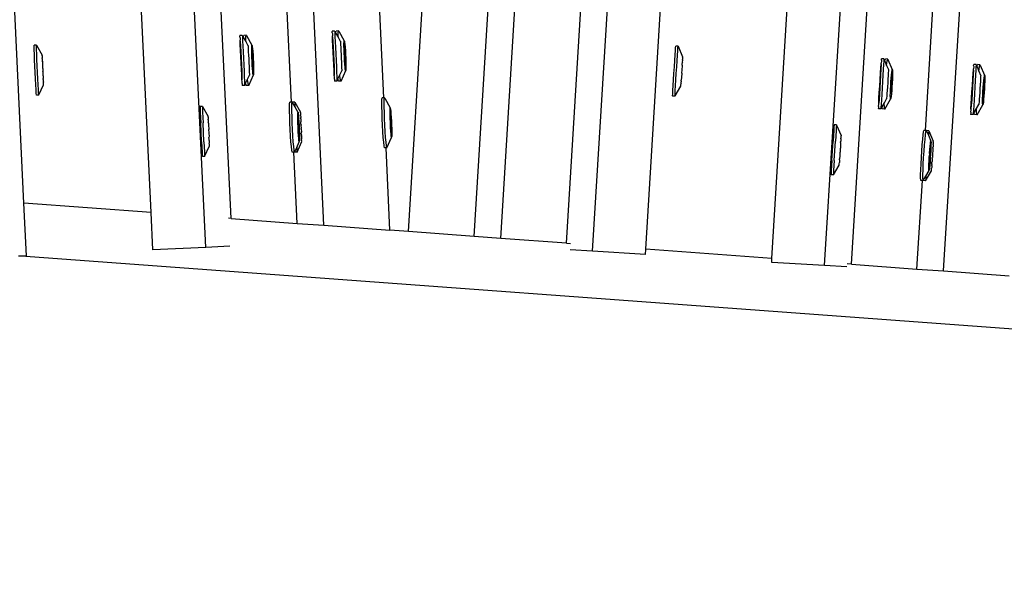
# Model space of a CAD drawing. Units: millimetres. Extents: x -67 to 2483, y -60 to 1568.
# Drawn here: x 1605 to 1628, y 951 to 964 of the extents above; entities that cross this region are included whole.
import ezdxf

# ---------------------------------------------------------------- set-up
doc = ezdxf.new("R2010")
doc.units = ezdxf.units.MM
doc.header["$LTSCALE"] = 45
doc.header["$PDSIZE"] = -1
doc.layers.add('VP-DIM', color=7, linetype='Continuous')
doc.layers.add('VP-HIC', color=6, linetype='Continuous')
doc.layers.add('VP-EQ', color=7, linetype='Continuous', true_color=0x8a3492)
doc.dimstyles.get("Standard").update_dxf_attribs({"dimtxt": 14, "dimasz": 15, "dimexe": 20, "dimexo": 50, "dimgap": 20, "dimtad": 0, "dimdec": 0, "dimzin": 0, "dimdsep": 46, "dimtxsty": 'Standard', "dimcen": -0.001, "dimadec": 0, "dimazin": 0, "dimtfac": 1, "dimtdec": 4, "dimtofl": 0, "dimtmove": 0, "dimatfit": 3, "dimfxl": 70, "dimfxlon": 1, "dimtolj": 1, "dimtzin": 0, "dimarcsym": 0})

# ---------------------------------------------------------------- blocks, each defined once
blk = doc.blocks.new('*D1348')
at = {"layer": 'Defpoints', "color": 0}
for p in [(1996.073, 1441.432), (1996.073, 1079.874), (653.802, 609.19)]:
    blk.add_point(p, dxfattribs=at)
at = {"layer": 'VP-DIM', "color": 0, "lineweight": -2}
for p, q in [((653.802, 1371.432), (653.802, 1461.432)), ((1996.073, 1371.432), (1996.073, 1461.432)), ((668.802, 1441.432), (1255.693, 1441.432)), ((1981.073, 1441.432), (1342.36, 1441.432))]:
    blk.add_line(p, q, dxfattribs=at)
at = {"layer": 'VP-DIM', "color": 0}
for points in [[(668.802, 1443.932), (668.802, 1438.932), (653.802, 1441.432)], [(1981.073, 1438.932), (1981.073, 1443.932), (1996.073, 1441.432)]]:
    blk.add_solid(points, dxfattribs=at)
at = {"layer": 'VP-DIM', "color": 0, "insert": (1299.026, 1441.432), "char_height": 14, "attachment_point": 5}
blk.add_mtext('\\A1;1345', dxfattribs=at)
blk = doc.blocks.new('*D1349')
at = {"layer": 'Defpoints', "color": 0}
for p in [(1360.722, 1213.78), (1862.166, 444.524), (2335.22, 444.524)]:
    blk.add_point(p, dxfattribs=at)
at = {"layer": 'VP-DIM', "color": 0, "lineweight": -2}
for p, q in [((2265.22, 1213.78), (2355.22, 1213.78)), ((2335.22, 1198.78), (2335.22, 889.302)), ((2335.22, 459.524), (2335.22, 814.302)), ((2265.22, 444.524), (2355.22, 444.524))]:
    blk.add_line(p, q, dxfattribs=at)
at = {"layer": 'VP-DIM', "color": 0}
for points in [[(2337.72, 1198.78), (2332.72, 1198.78), (2335.22, 1213.78)], [(2332.72, 459.524), (2337.72, 459.524), (2335.22, 444.524)]]:
    blk.add_solid(points, dxfattribs=at)
at = {"layer": 'VP-DIM', "color": 0, "insert": (2335.22, 851.802), "char_height": 14, "attachment_point": 5, "rotation": 90}
blk.add_mtext('\\A1;770', dxfattribs=at)
blk = doc.blocks.new('*D1351')
at = {"layer": 'Defpoints', "color": 0}
for p in [(2147.2, 1548.265), (2147.2, 1080.422), (452.116, 651.376)]:
    blk.add_point(p, dxfattribs=at)
at = {"layer": 'VP-DIM', "color": 0, "lineweight": -2}
for p, q in [((452.116, 1478.265), (452.116, 1568.265)), ((2147.2, 1478.265), (2147.2, 1568.265)), ((467.116, 1548.265), (1250.258, 1548.265)), ((2132.2, 1548.265), (1336.925, 1548.265))]:
    blk.add_line(p, q, dxfattribs=at)
at = {"layer": 'VP-DIM', "color": 0}
for points in [[(467.116, 1550.765), (467.116, 1545.765), (452.116, 1548.265)], [(2132.2, 1545.765), (2132.2, 1550.765), (2147.2, 1548.265)]]:
    blk.add_solid(points, dxfattribs=at)
at = {"layer": 'VP-DIM', "color": 0, "insert": (1293.591, 1548.265), "char_height": 14, "attachment_point": 5}
blk.add_mtext('\\A1;1695', dxfattribs=at)
blk = doc.blocks.new('*D1353')
at = {"layer": 'Defpoints', "color": 0}
for p in [(1359.467, 1364.91), (1862.372, 294.47), (2463.202, 294.47)]:
    blk.add_point(p, dxfattribs=at)
at = {"layer": 'VP-DIM', "color": 0, "lineweight": -2}
for p, q in [((2393.202, 1364.91), (2483.202, 1364.91)), ((2463.202, 1349.91), (2463.202, 870.69)), ((2463.202, 309.47), (2463.202, 788.69)), ((2393.202, 294.47), (2483.202, 294.47))]:
    blk.add_line(p, q, dxfattribs=at)
at = {"layer": 'VP-DIM', "color": 0}
for points in [[(2465.702, 1349.91), (2460.702, 1349.91), (2463.202, 1364.91)], [(2460.702, 309.47), (2465.702, 309.47), (2463.202, 294.47)]]:
    blk.add_solid(points, dxfattribs=at)
at = {"layer": 'VP-DIM', "color": 0, "insert": (2463.202, 829.69), "char_height": 14, "attachment_point": 5, "rotation": 90}
blk.add_mtext('\\A1;1070', dxfattribs=at)
blk = doc.blocks.new('2901_')
at = {"color": 0}
for p, q in [((300.025, 110.637), (307.097, 122.594)), ((300.642, 109.264), (308.155, 121.968)), ((305.995, 106.056), (314.73, 117.732)), ((304.157, 110.99), (307.942, 117.391)), ((297.677, 112.438), (300.185, 116.679)), ((307.698, 104.749), (316.449, 116.446)), ((306.004, 109.897), (309.79, 116.298)), ((299.777, 115.197), (299.831, 115.286)), ((299.824, 115.169), (299.877, 115.258)), ((299.831, 115.286), (299.867, 115.346)), ((299.867, 115.346), (299.885, 115.375)), ((299.877, 115.258), (299.914, 115.319)), ((299.932, 115.347), (299.885, 115.375)), ((299.914, 115.319), (299.932, 115.347)), ((299.932, 115.347), (299.915, 115.081)), ((299.637, 114.961), (299.711, 115.086)), ((299.684, 114.933), (299.758, 115.058)), ((299.711, 115.086), (299.777, 115.197)), ((299.758, 115.058), (299.824, 115.169)), ((299.876, 115.012), (299.883, 115.028)), ((299.901, 115.054), (299.883, 115.028)), ((299.905, 115.064), (299.901, 115.054)), ((299.905, 115.064), (299.914, 115.077)), ((299.915, 115.081), (299.914, 115.077)), ((299.484, 114.701), (299.559, 114.83)), ((299.53, 114.674), (299.606, 114.802)), ((299.559, 114.83), (299.637, 114.961)), ((299.606, 114.802), (299.684, 114.933)), ((299.758, 114.811), (299.722, 114.758)), ((299.768, 114.836), (299.758, 114.817)), ((299.758, 114.817), (299.758, 114.811)), ((299.803, 114.887), (299.768, 114.836)), ((299.812, 114.91), (299.803, 114.887)), ((299.835, 114.944), (299.812, 114.91)), ((299.835, 114.944), (299.843, 114.955)), ((299.851, 114.975), (299.843, 114.955)), ((299.876, 115.012), (299.851, 114.975)), ((299.359, 114.488), (299.415, 114.585)), ((299.415, 114.585), (299.484, 114.701)), ((299.462, 114.557), (299.53, 114.674)), ((299.629, 114.594), (299.604, 114.557)), ((299.629, 114.594), (299.637, 114.614)), ((299.645, 114.626), (299.637, 114.614)), ((299.668, 114.66), (299.645, 114.626)), ((299.678, 114.683), (299.668, 114.66)), ((299.712, 114.734), (299.678, 114.683)), ((299.722, 114.752), (299.712, 114.734)), ((299.722, 114.752), (299.722, 114.758)), ((299.293, 114.373), (299.295, 114.379)), ((299.34, 114.346), (299.293, 114.373)), ((299.295, 114.379), (299.318, 114.418)), ((299.318, 114.418), (299.359, 114.488)), ((299.34, 114.346), (299.342, 114.351)), ((299.342, 114.351), (299.565, 114.489)), ((299.342, 114.351), (299.365, 114.39)), ((299.365, 114.39), (299.405, 114.461)), ((299.405, 114.461), (299.462, 114.557)), ((299.565, 114.489), (299.567, 114.492)), ((299.567, 114.492), (299.576, 114.506)), ((299.576, 114.506), (299.58, 114.515)), ((299.58, 114.515), (299.597, 114.542)), ((299.604, 114.557), (299.597, 114.542)), ((301.503, 109.503), (304.305, 114.242)), ((311.496, 101.835), (320.282, 113.579)), ((303.218, 108.187), (306.153, 113.15)), ((303.831, 112.649), (303.898, 112.76)), ((303.94, 112.823), (303.883, 112.726)), ((303.898, 112.76), (303.94, 112.823)), ((303.987, 112.795), (303.93, 112.699)), ((303.94, 112.823), (303.951, 112.849)), ((303.981, 112.893), (303.951, 112.849)), ((303.988, 112.91), (303.981, 112.893)), ((304.028, 112.866), (303.987, 112.795)), ((303.988, 112.91), (304.003, 112.933)), ((304.005, 112.938), (304.003, 112.933)), ((304.052, 112.911), (304.005, 112.938)), ((304.05, 112.905), (304.028, 112.866)), ((304.042, 112.746), (304.035, 112.644)), ((304.049, 112.851), (304.042, 112.746)), ((304.042, 112.746), (304.065, 112.781)), ((304.05, 112.905), (304.049, 112.851)), ((304.049, 112.851), (304.06, 112.867)), ((304.052, 112.911), (304.05, 112.905)), ((304.06, 112.867), (304.083, 112.893)), ((304.065, 112.781), (304.107, 112.839)), ((304.129, 112.865), (304.083, 112.893)), ((304.107, 112.839), (304.129, 112.865)), ((304.132, 112.856), (304.113, 112.598)), ((304.129, 112.865), (304.132, 112.856)), ((312.425, 101.024), (321.267, 112.842)), ((303.679, 112.393), (303.757, 112.524)), ((303.815, 112.61), (303.739, 112.482)), ((303.757, 112.524), (303.831, 112.649)), ((303.862, 112.582), (303.786, 112.454)), ((303.883, 112.726), (303.815, 112.61)), ((303.93, 112.699), (303.862, 112.582)), ((303.963, 112.519), (303.923, 112.45)), ((303.997, 112.576), (303.963, 112.519)), ((304.021, 112.617), (303.997, 112.576)), ((304.034, 112.64), (304.021, 112.617)), ((304.035, 112.644), (304.034, 112.64)), ((304.042, 112.497), (304.075, 112.548)), ((304.083, 112.525), (304.052, 112.466)), ((304.075, 112.548), (304.1, 112.583)), ((304.105, 112.568), (304.083, 112.525)), ((304.1, 112.583), (304.113, 112.598)), ((304.115, 112.593), (304.105, 112.568)), ((304.113, 112.598), (304.115, 112.593)), ((297.054, 111.385), (297.677, 112.438)), ((300.025, 110.637), (297.677, 112.438)), ((303.662, 112.351), (303.587, 112.226)), ((303.604, 112.265), (303.679, 112.393)), ((303.709, 112.323), (303.634, 112.198)), ((303.739, 112.482), (303.662, 112.351)), ((303.786, 112.454), (303.709, 112.323)), ((303.832, 112.297), (303.788, 112.223)), ((303.878, 112.374), (303.832, 112.297)), ((303.866, 112.206), (303.91, 112.282)), ((303.923, 112.45), (303.878, 112.374)), ((303.91, 112.282), (303.956, 112.359)), ((303.949, 112.338), (303.913, 112.274)), ((303.969, 112.321), (303.923, 112.243)), ((303.93, 112.264), (304.04, 112.457)), ((304.029, 112.463), (303.949, 112.338)), ((303.956, 112.359), (304.001, 112.433)), ((304.013, 112.397), (303.969, 112.321)), ((304.001, 112.433), (304.042, 112.497)), ((304.052, 112.466), (304.013, 112.397)), ((304.049, 112.494), (304.029, 112.463)), ((304.04, 112.457), (304.029, 112.463)), ((304.04, 112.457), (304.049, 112.494)), ((302.324, 112.067), (302.301, 112.028)), ((302.327, 112.072), (302.324, 112.067)), ((302.374, 112.044), (302.327, 112.072)), ((303.468, 112.026), (303.479, 112.052)), ((303.479, 112.052), (303.535, 112.148)), ((303.521, 112.115), (303.479, 112.052)), ((303.568, 112.087), (303.515, 111.998)), ((303.587, 112.226), (303.521, 112.115)), ((303.535, 112.148), (303.604, 112.265)), ((303.634, 112.198), (303.568, 112.087)), ((303.598, 111.997), (303.685, 112.052)), ((303.696, 112.069), (303.685, 112.052)), ((303.718, 112.105), (303.696, 112.069)), ((303.749, 112.158), (303.718, 112.105)), ((303.788, 112.223), (303.749, 112.158)), ((303.774, 112.035), (303.796, 112.078)), ((303.804, 112.054), (303.779, 112.02)), ((303.796, 112.078), (303.827, 112.136)), ((303.837, 112.105), (303.804, 112.054)), ((303.827, 112.136), (303.866, 112.206)), ((303.83, 112.108), (303.93, 112.264)), ((303.839, 112.145), (303.83, 112.108)), ((303.878, 112.17), (303.837, 112.105)), ((303.913, 112.274), (303.839, 112.145)), ((303.923, 112.243), (303.878, 112.17)), ((303.93, 112.264), (303.913, 112.274)), ((302.259, 111.958), (302.133, 111.746)), ((302.306, 111.931), (302.179, 111.718)), ((302.301, 112.028), (302.259, 111.958)), ((302.347, 112), (302.306, 111.931)), ((302.371, 112.039), (302.347, 112)), ((302.371, 112.039), (302.357, 111.777)), ((302.374, 112.044), (302.371, 112.039)), ((303.413, 111.937), (303.416, 111.942)), ((303.46, 111.909), (303.413, 111.937)), ((303.431, 111.965), (303.416, 111.942)), ((303.438, 111.981), (303.431, 111.965)), ((303.438, 111.981), (303.468, 112.026)), ((303.46, 111.909), (303.509, 111.94)), ((303.478, 111.937), (303.46, 111.909)), ((303.515, 111.998), (303.478, 111.937)), ((303.491, 111.897), (303.509, 111.94)), ((303.494, 111.889), (303.491, 111.897)), ((303.541, 111.861), (303.494, 111.889)), ((303.509, 111.94), (303.598, 111.997)), ((303.538, 111.87), (303.556, 111.912)), ((303.541, 111.861), (303.538, 111.87)), ((303.541, 111.861), (303.766, 112.005)), ((303.556, 111.912), (303.592, 111.985)), ((303.592, 111.985), (303.598, 111.997)), ((303.764, 112.01), (303.774, 112.035)), ((303.766, 112.005), (303.764, 112.01)), ((303.779, 112.02), (303.766, 112.005)), ((305.835, 111.817), (305.851, 111.84)), ((305.853, 111.845), (305.851, 111.84)), ((305.9, 111.818), (305.853, 111.845)), ((301.905, 111.362), (302.133, 111.746)), ((301.952, 111.334), (302.179, 111.718)), ((302.256, 111.606), (302.242, 111.585)), ((302.276, 111.641), (302.256, 111.606)), ((302.276, 111.641), (302.283, 111.654)), ((302.295, 111.671), (302.283, 111.654)), ((302.317, 111.71), (302.295, 111.671)), ((302.317, 111.71), (302.326, 111.724)), ((302.341, 111.752), (302.326, 111.724)), ((302.347, 111.76), (302.341, 111.752)), ((302.347, 111.76), (302.355, 111.774)), ((302.357, 111.777), (302.355, 111.774)), ((304.783, 106.986), (308.35, 111.753)), ((305.731, 111.634), (305.663, 111.517)), ((305.679, 111.556), (305.745, 111.667)), ((305.778, 111.606), (305.71, 111.49)), ((305.788, 111.73), (305.731, 111.634)), ((305.745, 111.667), (305.788, 111.73)), ((305.834, 111.703), (305.778, 111.606)), ((305.788, 111.73), (305.799, 111.756)), ((305.829, 111.801), (305.799, 111.756)), ((305.835, 111.817), (305.829, 111.801)), ((305.875, 111.773), (305.834, 111.703)), ((305.898, 111.812), (305.875, 111.773)), ((305.89, 111.653), (305.883, 111.551)), ((305.896, 111.759), (305.89, 111.653)), ((305.89, 111.653), (305.913, 111.689)), ((305.898, 111.812), (305.896, 111.759)), ((305.896, 111.759), (305.907, 111.774)), ((305.9, 111.818), (305.898, 111.812)), ((305.907, 111.774), (305.93, 111.8)), ((305.913, 111.689), (305.954, 111.747)), ((305.977, 111.772), (305.93, 111.8)), ((305.954, 111.747), (305.977, 111.772)), ((305.98, 111.764), (305.961, 111.505)), ((305.977, 111.772), (305.98, 111.764)), ((296.947, 111.449), (296.893, 111.481)), ((297.054, 111.385), (296.947, 111.449)), ((316.305, 96.595), (296.947, 111.449)), ((302.122, 111.378), (302.108, 111.358)), ((302.151, 111.432), (302.122, 111.378)), ((302.163, 111.45), (302.151, 111.432)), ((302.167, 111.454), (302.163, 111.45)), ((302.197, 111.51), (302.167, 111.454)), ((302.201, 111.513), (302.197, 111.51)), ((302.213, 111.531), (302.201, 111.513)), ((302.242, 111.585), (302.213, 111.531)), ((305.587, 111.389), (305.509, 111.258)), ((305.527, 111.3), (305.605, 111.431)), ((305.663, 111.517), (305.587, 111.389)), ((305.605, 111.431), (305.679, 111.556)), ((305.71, 111.49), (305.634, 111.362)), ((305.811, 111.426), (305.771, 111.357)), ((305.778, 111.171), (305.887, 111.365)), ((305.877, 111.371), (305.797, 111.246)), ((305.844, 111.483), (305.811, 111.426)), ((305.869, 111.525), (305.844, 111.483)), ((305.849, 111.34), (305.889, 111.404)), ((305.9, 111.374), (305.861, 111.304)), ((305.882, 111.548), (305.869, 111.525)), ((305.897, 111.402), (305.877, 111.371)), ((305.887, 111.365), (305.877, 111.371)), ((305.883, 111.551), (305.882, 111.548)), ((305.887, 111.365), (305.897, 111.402)), ((305.889, 111.404), (305.923, 111.456)), ((305.931, 111.432), (305.9, 111.374)), ((305.923, 111.456), (305.948, 111.49)), ((305.953, 111.475), (305.931, 111.432)), ((305.948, 111.49), (305.961, 111.505)), ((305.963, 111.5), (305.953, 111.475)), ((305.961, 111.505), (305.963, 111.5)), ((301.787, 111.161), (301.751, 111.1)), ((301.781, 111.043), (302.007, 111.186)), ((301.905, 111.362), (301.787, 111.161)), ((301.952, 111.334), (301.834, 111.133)), ((302.007, 111.186), (302.009, 111.189)), ((302.009, 111.189), (302.017, 111.203)), ((302.017, 111.203), (302.023, 111.212)), ((302.023, 111.212), (302.038, 111.24)), ((302.047, 111.253), (302.038, 111.24)), ((302.069, 111.292), (302.047, 111.253)), ((302.069, 111.292), (302.081, 111.31)), ((302.081, 111.31), (302.088, 111.322)), ((302.088, 111.322), (302.108, 111.358)), ((305.383, 111.056), (305.452, 111.172)), ((305.509, 111.258), (305.435, 111.133)), ((305.452, 111.172), (305.527, 111.3)), ((305.556, 111.23), (305.482, 111.105)), ((305.634, 111.362), (305.556, 111.23)), ((305.68, 111.204), (305.636, 111.13)), ((305.677, 111.015), (305.778, 111.171)), ((305.726, 111.282), (305.68, 111.204)), ((305.76, 111.182), (305.687, 111.053)), ((305.714, 111.113), (305.758, 111.189)), ((305.771, 111.357), (305.726, 111.282)), ((305.771, 111.151), (305.726, 111.077)), ((305.758, 111.189), (305.804, 111.267)), ((305.797, 111.246), (305.76, 111.182)), ((305.778, 111.171), (305.76, 111.182)), ((305.817, 111.228), (305.771, 111.151)), ((305.804, 111.267), (305.849, 111.34)), ((305.861, 111.304), (305.817, 111.228)), ((301.751, 111.1), (301.735, 111.071)), ((301.781, 111.043), (301.735, 111.071)), ((301.798, 111.072), (301.781, 111.043)), ((301.834, 111.133), (301.798, 111.072)), ((304.006, 110.837), (304.062, 110.924)), ((304.062, 110.924), (304.102, 110.983)), ((304.102, 110.983), (304.124, 111.009)), ((304.109, 110.897), (304.149, 110.955)), ((304.157, 110.99), (304.124, 111.009)), ((304.149, 110.955), (304.171, 110.981)), ((304.171, 110.981), (304.157, 110.99)), ((304.172, 110.975), (304.165, 110.858)), ((304.195, 110.908), (304.165, 110.858)), ((304.171, 110.981), (304.172, 110.975)), ((304.175, 110.979), (304.172, 110.975)), ((304.222, 110.951), (304.175, 110.979)), ((304.219, 110.946), (304.195, 110.908)), ((304.219, 110.946), (304.205, 110.685)), ((304.222, 110.951), (304.219, 110.946)), ((305.286, 110.889), (305.316, 110.933)), ((305.316, 110.933), (305.327, 110.959)), ((305.363, 110.906), (305.326, 110.845)), ((305.327, 110.959), (305.383, 111.056)), ((305.369, 111.022), (305.327, 110.959)), ((305.416, 110.994), (305.363, 110.906)), ((305.435, 111.133), (305.369, 111.022)), ((305.389, 110.768), (305.613, 110.912)), ((305.482, 111.105), (305.416, 110.994)), ((305.446, 110.904), (305.533, 110.96)), ((305.544, 110.976), (305.533, 110.96)), ((305.565, 111.012), (305.544, 110.976)), ((305.597, 111.065), (305.565, 111.012)), ((305.636, 111.13), (305.597, 111.065)), ((305.612, 110.917), (305.622, 110.942)), ((305.613, 110.912), (305.612, 110.917)), ((305.627, 110.927), (305.613, 110.912)), ((305.622, 110.942), (305.643, 110.985)), ((305.651, 110.962), (305.627, 110.927)), ((305.643, 110.985), (305.675, 111.044)), ((305.685, 111.013), (305.651, 110.962)), ((305.675, 111.044), (305.714, 111.113)), ((305.687, 111.053), (305.677, 111.015)), ((305.726, 111.077), (305.685, 111.013)), ((303.862, 110.603), (303.937, 110.728)), ((303.908, 110.576), (303.984, 110.7)), ((303.937, 110.728), (304.006, 110.837)), ((303.984, 110.7), (304.052, 110.81)), ((304.052, 110.81), (304.109, 110.897)), ((304.118, 110.664), (304.142, 110.699)), ((304.145, 110.685), (304.123, 110.642)), ((304.142, 110.699), (304.156, 110.71)), ((304.156, 110.71), (304.145, 110.685)), ((304.165, 110.858), (304.155, 110.714)), ((304.155, 110.714), (304.156, 110.71)), ((304.195, 110.667), (304.203, 110.682)), ((304.205, 110.685), (304.203, 110.682)), ((305.261, 110.844), (305.263, 110.849)), ((305.308, 110.816), (305.261, 110.844)), ((305.279, 110.872), (305.263, 110.849)), ((305.286, 110.889), (305.279, 110.872)), ((305.308, 110.816), (305.356, 110.847)), ((305.326, 110.845), (305.308, 110.816)), ((305.339, 110.805), (305.356, 110.847)), ((305.342, 110.796), (305.339, 110.805)), ((305.389, 110.768), (305.342, 110.796)), ((305.356, 110.847), (305.446, 110.904)), ((305.386, 110.777), (305.403, 110.819)), ((305.389, 110.768), (305.386, 110.777)), ((305.403, 110.819), (305.44, 110.892)), ((305.44, 110.892), (305.446, 110.904)), ((299.583, 109.89), (300.025, 110.637)), ((303.709, 110.344), (303.784, 110.472)), ((303.784, 110.472), (303.862, 110.603)), ((303.831, 110.445), (303.908, 110.576)), ((303.954, 110.397), (303.992, 110.454)), ((303.992, 110.454), (303.955, 110.39)), ((303.969, 110.382), (304.08, 110.575)), ((304.071, 110.58), (303.992, 110.454)), ((303.992, 110.454), (304, 110.475)), ((304, 110.475), (304.044, 110.548)), ((304.052, 110.515), (304.008, 110.439)), ((304.044, 110.548), (304.085, 110.613)), ((304.091, 110.584), (304.052, 110.515)), ((304.06, 110.439), (304.09, 110.492)), ((304.091, 110.611), (304.071, 110.58)), ((304.08, 110.575), (304.071, 110.58)), ((304.08, 110.575), (304.091, 110.611)), ((304.085, 110.613), (304.118, 110.664)), ((304.104, 110.513), (304.09, 110.492)), ((304.123, 110.642), (304.091, 110.584)), ((304.124, 110.549), (304.104, 110.513)), ((304.124, 110.549), (304.131, 110.561)), ((304.143, 110.578), (304.131, 110.561)), ((304.164, 110.618), (304.143, 110.578)), ((304.164, 110.618), (304.174, 110.631)), ((304.189, 110.659), (304.174, 110.631)), ((304.195, 110.667), (304.189, 110.659)), ((306.486, 105.679), (310.069, 110.467)), ((303.589, 110.128), (303.643, 110.226)), ((303.643, 110.226), (303.709, 110.344)), ((303.689, 110.198), (303.756, 110.316)), ((303.756, 110.316), (303.831, 110.445)), ((303.838, 110.194), (303.87, 110.252)), ((303.877, 110.223), (303.843, 110.172)), ((303.87, 110.225), (303.969, 110.382)), ((303.87, 110.252), (303.909, 110.321)), ((303.881, 110.262), (303.87, 110.225)), ((303.917, 110.288), (303.877, 110.223)), ((303.955, 110.39), (303.881, 110.262)), ((303.909, 110.321), (303.954, 110.397)), ((303.962, 110.362), (303.917, 110.288)), ((303.936, 110.229), (303.929, 110.217)), ((303.936, 110.229), (303.955, 110.265)), ((303.969, 110.382), (303.955, 110.39)), ((303.97, 110.286), (303.955, 110.265)), ((303.969, 110.382), (303.962, 110.362)), ((304.008, 110.439), (303.969, 110.382)), ((303.999, 110.339), (303.97, 110.286)), ((303.999, 110.339), (304.01, 110.358)), ((304.015, 110.361), (304.01, 110.358)), ((304.045, 110.417), (304.015, 110.361)), ((304.049, 110.42), (304.045, 110.417)), ((304.06, 110.439), (304.049, 110.42)), ((303.533, 110.014), (303.552, 110.055)), ((303.535, 110.006), (303.533, 110.014)), ((303.564, 109.989), (303.535, 110.006)), ((303.552, 110.055), (303.589, 110.128)), ((303.58, 109.986), (303.598, 110.028)), ((303.582, 109.978), (303.682, 110.041)), ((303.598, 110.028), (303.636, 110.1)), ((303.629, 109.95), (303.855, 110.093)), ((303.636, 110.1), (303.689, 110.198)), ((303.682, 110.041), (303.646, 109.979)), ((303.682, 110.041), (303.806, 110.122)), ((303.683, 110.043), (303.682, 110.041)), ((303.805, 110.127), (303.816, 110.151)), ((303.819, 110.137), (303.805, 110.127)), ((303.806, 110.122), (303.805, 110.127)), ((303.816, 110.151), (303.838, 110.194)), ((303.843, 110.172), (303.819, 110.137)), ((303.855, 110.093), (303.857, 110.096)), ((303.857, 110.096), (303.864, 110.111)), ((303.864, 110.111), (303.87, 110.119)), ((303.87, 110.119), (303.886, 110.147)), ((303.895, 110.16), (303.886, 110.147)), ((303.917, 110.2), (303.895, 110.16)), ((303.917, 110.2), (303.929, 110.217)), ((300.642, 109.264), (299.583, 109.89)), ((302.723, 108.566), (303.564, 109.989)), ((303.582, 109.978), (303.564, 109.989)), ((303.582, 109.978), (303.58, 109.986)), ((303.629, 109.95), (303.582, 109.978)), ((303.646, 109.979), (303.629, 109.95)), ((305.853, 109.745), (305.91, 109.832)), ((305.9, 109.717), (305.956, 109.804)), ((305.91, 109.832), (305.95, 109.89)), ((305.95, 109.89), (305.972, 109.916)), ((305.956, 109.804), (305.997, 109.863)), ((306.004, 109.897), (305.972, 109.916)), ((305.997, 109.863), (306.019, 109.889)), ((306.02, 109.881), (306.002, 109.622)), ((306.019, 109.889), (306.004, 109.897)), ((306.019, 109.889), (306.02, 109.881)), ((301.503, 109.503), (301.454, 109.54)), ((305.709, 109.511), (305.785, 109.635)), ((305.756, 109.483), (305.832, 109.607)), ((305.785, 109.635), (305.853, 109.745)), ((305.832, 109.607), (305.9, 109.717)), ((305.932, 109.52), (305.966, 109.572)), ((305.971, 109.55), (305.939, 109.492)), ((305.966, 109.572), (305.989, 109.606)), ((305.993, 109.592), (305.971, 109.55)), ((305.989, 109.606), (306.003, 109.617)), ((306.003, 109.617), (305.993, 109.592)), ((306.002, 109.622), (306.003, 109.617)), ((301.503, 109.503), (302.723, 108.566)), ((305.557, 109.251), (305.632, 109.379)), ((305.604, 109.223), (305.678, 109.352)), ((305.632, 109.379), (305.709, 109.511)), ((305.678, 109.352), (305.756, 109.483)), ((305.757, 109.229), (305.801, 109.305)), ((305.801, 109.305), (305.84, 109.362)), ((305.84, 109.362), (305.803, 109.298)), ((305.817, 109.289), (305.927, 109.482)), ((305.855, 109.346), (305.817, 109.289)), ((305.919, 109.487), (305.84, 109.362)), ((305.84, 109.362), (305.847, 109.382)), ((305.847, 109.382), (305.892, 109.456)), ((305.899, 109.422), (305.855, 109.346)), ((305.892, 109.456), (305.932, 109.52)), ((305.939, 109.492), (305.899, 109.422)), ((305.939, 109.518), (305.919, 109.487)), ((305.927, 109.482), (305.919, 109.487)), ((305.927, 109.482), (305.939, 109.518)), ((301.123, 108.98), (300.642, 109.264)), ((305.437, 109.035), (305.49, 109.133)), ((305.483, 109.007), (305.537, 109.106)), ((305.49, 109.133), (305.557, 109.251)), ((305.537, 109.106), (305.604, 109.223)), ((305.664, 109.058), (305.686, 109.101)), ((305.691, 109.079), (305.667, 109.045)), ((305.686, 109.101), (305.718, 109.159)), ((305.724, 109.131), (305.691, 109.079)), ((305.718, 109.133), (305.817, 109.289)), ((305.718, 109.159), (305.757, 109.229)), ((305.729, 109.169), (305.718, 109.133)), ((305.765, 109.195), (305.724, 109.131)), ((305.803, 109.298), (305.729, 109.169)), ((305.809, 109.269), (305.765, 109.195)), ((305.817, 109.289), (305.803, 109.298)), ((305.817, 109.289), (305.809, 109.269)), ((308.104, 104.257), (311.788, 109.181)), ((304.439, 107.25), (305.412, 108.896)), ((305.381, 108.921), (305.399, 108.963)), ((305.383, 108.913), (305.381, 108.921)), ((305.412, 108.896), (305.383, 108.913)), ((305.399, 108.963), (305.437, 109.035)), ((305.429, 108.885), (305.412, 108.896)), ((305.428, 108.893), (305.446, 108.935)), ((305.429, 108.885), (305.428, 108.893)), ((305.429, 108.885), (305.654, 109.029)), ((305.446, 108.935), (305.483, 109.007)), ((305.653, 109.034), (305.664, 109.058)), ((305.667, 109.045), (305.653, 109.034)), ((305.654, 109.029), (305.653, 109.034)), ((302.723, 108.566), (303.218, 108.187)), ((309.165, 103.623), (312.772, 108.445)), ((303.218, 108.187), (304.439, 107.25)), ((316.106, 102.36), (320.561, 108.315)), ((304.783, 106.986), (304.439, 107.25)), ((312.207, 107.015), (312.269, 107.098)), ((312.25, 106.982), (312.313, 107.065)), ((312.269, 107.098), (312.312, 107.154)), ((312.312, 107.154), (312.333, 107.181)), ((312.313, 107.065), (312.356, 107.121)), ((312.377, 107.148), (312.331, 106.885)), ((312.377, 107.148), (312.333, 107.181)), ((312.356, 107.121), (312.377, 107.148)), ((305.995, 106.056), (304.783, 106.986)), ((311.95, 106.674), (312.042, 106.796)), ((312.042, 106.796), (312.129, 106.912)), ((312.085, 106.763), (312.173, 106.879)), ((312.129, 106.912), (312.207, 107.015)), ((312.173, 106.879), (312.25, 106.982)), ((312.286, 106.821), (312.257, 106.787)), ((312.286, 106.821), (312.294, 106.836)), ((312.314, 106.86), (312.294, 106.836)), ((312.319, 106.869), (312.314, 106.86)), ((312.319, 106.869), (312.33, 106.881)), ((312.331, 106.885), (312.33, 106.881)), ((311.861, 106.554), (311.95, 106.674)), ((311.905, 106.522), (311.994, 106.641)), ((311.994, 106.641), (312.085, 106.763)), ((312.092, 106.562), (312.052, 106.515)), ((312.104, 106.579), (312.092, 106.562)), ((312.105, 106.585), (312.104, 106.579)), ((312.146, 106.634), (312.105, 106.585)), ((312.147, 106.64), (312.146, 106.634)), ((312.159, 106.657), (312.147, 106.64)), ((312.198, 106.704), (312.159, 106.657)), ((312.211, 106.726), (312.198, 106.704)), ((312.211, 106.726), (312.237, 106.757)), ((312.237, 106.757), (312.246, 106.768)), ((312.257, 106.787), (312.246, 106.768)), ((311.666, 106.291), (311.714, 106.356)), ((311.683, 106.221), (311.92, 106.334)), ((311.714, 106.356), (311.781, 106.446)), ((311.758, 106.324), (311.824, 106.414)), ((311.781, 106.446), (311.861, 106.554)), ((311.824, 106.414), (311.905, 106.522)), ((311.92, 106.334), (311.921, 106.337)), ((311.921, 106.337), (311.932, 106.35)), ((311.932, 106.35), (311.937, 106.359)), ((311.937, 106.359), (311.957, 106.383)), ((311.965, 106.398), (311.957, 106.383)), ((311.994, 106.432), (311.965, 106.398)), ((311.994, 106.432), (312.005, 106.451)), ((312.014, 106.462), (312.005, 106.451)), ((312.04, 106.493), (312.014, 106.462)), ((312.052, 106.515), (312.04, 106.493)), ((311.637, 106.249), (311.639, 106.254)), ((311.68, 106.216), (311.637, 106.249)), ((311.639, 106.254), (311.666, 106.291)), ((311.68, 106.216), (311.683, 106.221)), ((311.683, 106.221), (311.709, 106.258)), ((311.709, 106.258), (311.758, 106.324)), ((306.486, 105.679), (305.995, 106.056)), ((307.698, 104.749), (306.486, 105.679)), ((312.963, 100.709), (316.605, 105.577)), ((307.698, 104.749), (307.777, 104.688)), ((308.104, 104.257), (307.687, 104.568)), ((314.667, 99.402), (318.324, 104.291)), ((316.146, 104.287), (316.137, 104.271)), ((316.146, 104.287), (316.163, 104.308)), ((316.166, 104.313), (316.163, 104.308)), ((316.21, 104.28), (316.166, 104.313)), ((316.207, 104.275), (316.181, 104.239)), ((316.207, 104.275), (316.2, 104.222)), ((316.21, 104.28), (316.207, 104.275)), ((309.088, 103.52), (308.104, 104.257)), ((316.022, 104.116), (315.942, 104.007)), ((315.962, 104.045), (316.04, 104.148)), ((316.066, 104.083), (315.985, 103.975)), ((316.089, 104.206), (316.022, 104.116)), ((316.04, 104.148), (316.089, 104.206)), ((316.132, 104.173), (316.066, 104.083)), ((316.089, 104.206), (316.102, 104.23)), ((316.137, 104.271), (316.102, 104.23)), ((316.181, 104.239), (316.132, 104.173)), ((316.182, 104.118), (316.164, 104.017)), ((316.2, 104.222), (316.182, 104.118)), ((316.182, 104.118), (316.209, 104.151)), ((316.2, 104.222), (316.213, 104.236)), ((316.209, 104.151), (316.256, 104.204)), ((316.213, 104.236), (316.238, 104.259)), ((316.284, 104.218), (316.237, 103.963)), ((316.282, 104.227), (316.238, 104.259)), ((316.256, 104.204), (316.282, 104.227)), ((316.282, 104.227), (316.284, 104.218)), ((315.853, 103.888), (315.761, 103.766)), ((315.783, 103.806), (315.875, 103.928)), ((315.896, 103.856), (315.805, 103.734)), ((315.942, 104.007), (315.853, 103.888)), ((315.875, 103.928), (315.962, 104.045)), ((315.985, 103.975), (315.896, 103.856)), ((316.032, 103.837), (315.979, 103.766)), ((316.018, 103.651), (316.149, 103.831)), ((316.079, 103.901), (316.032, 103.837)), ((316.139, 103.838), (316.046, 103.723)), ((316.119, 103.954), (316.079, 103.901)), ((316.107, 103.811), (316.155, 103.871)), ((316.162, 103.839), (316.115, 103.774)), ((316.147, 103.992), (316.119, 103.954)), ((316.162, 103.867), (316.139, 103.838)), ((316.149, 103.831), (316.139, 103.838)), ((316.163, 104.014), (316.147, 103.992)), ((316.149, 103.831), (316.162, 103.867)), ((316.155, 103.871), (316.194, 103.918)), ((316.199, 103.893), (316.162, 103.839)), ((316.164, 104.017), (316.163, 104.014)), ((316.194, 103.918), (316.222, 103.949)), ((316.225, 103.934), (316.199, 103.893)), ((316.222, 103.949), (316.237, 103.963)), ((316.238, 103.958), (316.225, 103.934)), ((316.237, 103.963), (316.238, 103.958)), ((309.088, 103.52), (309.165, 103.623)), ((311.496, 101.835), (309.165, 103.623)), ((314.373, 103.592), (314.324, 103.528)), ((314.401, 103.628), (314.373, 103.592)), ((314.405, 103.633), (314.401, 103.628)), ((314.444, 103.596), (314.402, 103.337)), ((314.448, 103.6), (314.405, 103.633)), ((314.444, 103.596), (314.417, 103.56)), ((314.448, 103.6), (314.444, 103.596)), ((315.674, 103.65), (315.596, 103.547)), ((315.614, 103.579), (315.694, 103.687)), ((315.717, 103.617), (315.64, 103.514)), ((315.761, 103.766), (315.674, 103.65)), ((315.694, 103.687), (315.783, 103.806)), ((315.805, 103.734), (315.717, 103.617)), ((315.873, 103.625), (315.827, 103.565)), ((315.925, 103.694), (315.873, 103.625)), ((315.902, 103.507), (316.018, 103.651)), ((315.902, 103.535), (315.949, 103.6)), ((316.002, 103.663), (315.915, 103.543)), ((315.979, 103.766), (315.925, 103.694)), ((315.949, 103.6), (316.001, 103.671)), ((316.009, 103.631), (315.957, 103.563)), ((316.001, 103.671), (316.055, 103.743)), ((316.046, 103.723), (316.002, 103.663)), ((316.018, 103.651), (316.002, 103.663)), ((316.063, 103.703), (316.009, 103.631)), ((316.055, 103.743), (316.107, 103.811)), ((316.115, 103.774), (316.063, 103.703)), ((314.324, 103.528), (314.176, 103.33)), ((314.368, 103.495), (314.219, 103.298)), ((314.417, 103.56), (314.368, 103.495)), ((315.47, 103.381), (315.472, 103.386)), ((315.513, 103.349), (315.47, 103.381)), ((315.49, 103.408), (315.472, 103.386)), ((315.499, 103.423), (315.49, 103.408)), ((315.499, 103.423), (315.534, 103.464)), ((315.534, 103.375), (315.513, 103.349)), ((315.513, 103.349), (315.565, 103.374)), ((315.534, 103.464), (315.547, 103.489)), ((315.577, 103.432), (315.534, 103.375)), ((315.543, 103.334), (315.565, 103.374)), ((315.547, 103.489), (315.614, 103.579)), ((315.596, 103.547), (315.547, 103.489)), ((315.565, 103.374), (315.66, 103.421)), ((315.64, 103.514), (315.577, 103.432)), ((315.588, 103.292), (315.827, 103.411)), ((315.608, 103.341), (315.652, 103.41)), ((315.652, 103.41), (315.66, 103.421)), ((315.66, 103.421), (315.753, 103.467)), ((315.765, 103.483), (315.753, 103.467)), ((315.79, 103.516), (315.765, 103.483)), ((315.827, 103.565), (315.79, 103.516)), ((315.826, 103.416), (315.839, 103.44)), ((315.827, 103.411), (315.826, 103.416)), ((315.842, 103.425), (315.827, 103.411)), ((315.839, 103.44), (315.865, 103.481)), ((315.87, 103.456), (315.842, 103.425)), ((315.865, 103.481), (315.902, 103.535)), ((315.909, 103.503), (315.87, 103.456)), ((315.915, 103.543), (315.902, 103.507)), ((315.957, 103.563), (315.909, 103.503)), ((313.908, 102.972), (314.176, 103.33)), ((313.952, 102.94), (314.219, 103.298)), ((314.267, 103.158), (314.232, 103.108)), ((314.284, 103.177), (314.267, 103.158)), ((314.307, 103.211), (314.284, 103.177)), ((314.307, 103.211), (314.315, 103.222)), ((314.329, 103.238), (314.315, 103.222)), ((314.355, 103.275), (314.329, 103.238)), ((314.355, 103.275), (314.366, 103.287)), ((314.384, 103.313), (314.366, 103.287)), ((314.391, 103.321), (314.384, 103.313)), ((314.391, 103.321), (314.4, 103.334)), ((314.402, 103.337), (314.4, 103.334)), ((315.545, 103.325), (315.543, 103.334)), ((315.588, 103.292), (315.545, 103.325)), ((315.586, 103.301), (315.608, 103.341)), ((315.588, 103.292), (315.586, 103.301)), ((313.908, 102.972), (313.769, 102.786)), ((313.952, 102.94), (313.813, 102.753)), ((314.063, 102.886), (314.078, 102.902)), ((314.086, 102.914), (314.078, 102.902)), ((314.109, 102.947), (314.086, 102.914)), ((314.125, 102.966), (314.109, 102.947)), ((314.16, 103.016), (314.125, 102.966)), ((314.174, 103.033), (314.16, 103.016)), ((314.178, 103.036), (314.174, 103.033)), ((314.214, 103.088), (314.178, 103.036)), ((314.219, 103.091), (314.214, 103.088)), ((314.232, 103.108), (314.219, 103.091)), ((317.808, 102.92), (317.741, 102.83)), ((317.759, 102.862), (317.808, 102.92)), ((317.808, 102.92), (317.821, 102.944)), ((317.856, 102.985), (317.821, 102.944)), ((317.899, 102.953), (317.851, 102.887)), ((317.864, 103.001), (317.856, 102.985)), ((317.864, 103.001), (317.882, 103.022)), ((317.885, 103.027), (317.882, 103.022)), ((317.929, 102.995), (317.885, 103.027)), ((317.926, 102.989), (317.899, 102.953)), ((317.919, 102.936), (317.901, 102.832)), ((317.926, 102.989), (317.919, 102.936)), ((317.919, 102.936), (317.931, 102.95)), ((317.929, 102.995), (317.926, 102.989)), ((317.928, 102.865), (317.975, 102.918)), ((317.931, 102.95), (317.957, 102.973)), ((318.003, 102.932), (317.956, 102.677)), ((318.001, 102.941), (317.957, 102.973)), ((317.975, 102.918), (318.001, 102.941)), ((318.001, 102.941), (318.003, 102.932)), ((313.727, 102.729), (313.707, 102.702)), ((313.751, 102.669), (313.707, 102.702)), ((313.769, 102.786), (313.727, 102.729)), ((313.751, 102.669), (313.99, 102.787)), ((313.77, 102.696), (313.751, 102.669)), ((313.813, 102.753), (313.77, 102.696)), ((313.99, 102.787), (313.993, 102.79)), ((313.993, 102.79), (314.002, 102.803)), ((314.002, 102.803), (314.009, 102.811)), ((314.009, 102.811), (314.027, 102.837)), ((314.038, 102.849), (314.027, 102.837)), ((314.063, 102.886), (314.038, 102.849)), ((317.66, 102.721), (317.571, 102.602)), ((317.594, 102.642), (317.681, 102.759)), ((317.704, 102.689), (317.615, 102.57)), ((317.741, 102.83), (317.66, 102.721)), ((317.681, 102.759), (317.759, 102.862)), ((317.785, 102.797), (317.704, 102.689)), ((317.851, 102.887), (317.785, 102.797)), ((317.866, 102.706), (317.837, 102.668)), ((317.882, 102.728), (317.866, 102.706)), ((317.883, 102.731), (317.882, 102.728)), ((317.901, 102.832), (317.883, 102.731)), ((317.901, 102.832), (317.928, 102.865)), ((317.941, 102.663), (317.956, 102.677)), ((317.956, 102.677), (317.957, 102.672)), ((317.48, 102.48), (317.393, 102.364)), ((317.413, 102.401), (317.502, 102.52)), ((317.524, 102.448), (317.436, 102.331)), ((317.571, 102.602), (317.48, 102.48)), ((317.502, 102.52), (317.594, 102.642)), ((317.615, 102.57), (317.524, 102.448)), ((317.698, 102.48), (317.644, 102.408)), ((317.75, 102.551), (317.698, 102.48)), ((317.719, 102.385), (317.774, 102.457)), ((317.737, 102.365), (317.867, 102.545)), ((317.798, 102.615), (317.75, 102.551)), ((317.858, 102.553), (317.764, 102.437)), ((317.774, 102.457), (317.826, 102.525)), ((317.834, 102.488), (317.782, 102.417)), ((317.837, 102.668), (317.798, 102.615)), ((317.826, 102.525), (317.874, 102.585)), ((317.881, 102.553), (317.834, 102.488)), ((317.881, 102.581), (317.858, 102.553)), ((317.867, 102.545), (317.858, 102.553)), ((317.867, 102.545), (317.881, 102.581)), ((317.874, 102.585), (317.913, 102.632)), ((317.918, 102.608), (317.881, 102.553)), ((317.913, 102.632), (317.941, 102.663)), ((317.944, 102.648), (317.918, 102.608)), ((317.957, 102.672), (317.944, 102.648)), ((315.859, 102.123), (315.94, 102.224)), ((315.94, 102.224), (316.005, 102.305)), ((315.983, 102.192), (316.048, 102.272)), ((316.005, 102.305), (316.051, 102.359)), ((316.048, 102.272), (316.095, 102.326)), ((316.051, 102.359), (316.076, 102.383)), ((316.101, 102.228), (316.075, 102.086)), ((316.106, 102.36), (316.076, 102.383)), ((316.095, 102.326), (316.119, 102.35)), ((316.12, 102.343), (316.101, 102.228)), ((316.136, 102.274), (316.101, 102.228)), ((316.119, 102.35), (316.106, 102.36)), ((316.119, 102.35), (316.12, 102.343)), ((316.123, 102.347), (316.12, 102.343)), ((316.163, 102.31), (316.121, 102.051)), ((316.167, 102.314), (316.123, 102.347)), ((316.163, 102.31), (316.136, 102.274)), ((316.167, 102.314), (316.163, 102.31)), ((317.266, 102.203), (317.333, 102.293)), ((317.315, 102.261), (317.266, 102.203)), ((317.359, 102.228), (317.296, 102.146)), ((317.393, 102.364), (317.315, 102.261)), ((317.333, 102.293), (317.413, 102.401)), ((317.436, 102.331), (317.359, 102.228)), ((317.509, 102.23), (317.484, 102.197)), ((317.546, 102.279), (317.509, 102.23)), ((317.592, 102.34), (317.546, 102.279)), ((317.584, 102.195), (317.621, 102.249)), ((317.628, 102.217), (317.589, 102.17)), ((317.644, 102.408), (317.592, 102.34)), ((317.621, 102.221), (317.737, 102.365)), ((317.621, 102.249), (317.667, 102.314)), ((317.634, 102.257), (317.621, 102.221)), ((317.676, 102.277), (317.628, 102.217)), ((317.721, 102.377), (317.634, 102.257)), ((317.667, 102.314), (317.719, 102.385)), ((317.728, 102.345), (317.676, 102.277)), ((317.764, 102.437), (317.721, 102.377)), ((317.737, 102.365), (317.721, 102.377)), ((317.782, 102.417), (317.728, 102.345)), ((315.68, 101.885), (315.771, 102.007)), ((315.771, 102.007), (315.859, 102.123)), ((315.815, 101.975), (315.903, 102.09)), ((315.903, 102.09), (315.983, 102.192)), ((315.947, 101.933), (315.994, 101.993)), ((316, 101.99), (315.977, 101.961)), ((315.985, 101.955), (316, 101.99)), ((315.994, 101.993), (316.033, 102.04)), ((316.035, 102.018), (315.997, 101.964)), ((316.033, 102.04), (316.06, 102.072)), ((316.062, 102.058), (316.035, 102.018)), ((316.074, 101.989), (316.048, 101.952)), ((316.06, 102.072), (316.075, 102.081)), ((316.075, 102.081), (316.062, 102.058)), ((316.074, 101.989), (316.085, 102.001)), ((316.075, 102.086), (316.075, 102.081)), ((316.103, 102.027), (316.085, 102.001)), ((316.11, 102.035), (316.103, 102.027)), ((316.11, 102.035), (316.119, 102.048)), ((316.121, 102.051), (316.119, 102.048)), ((317.188, 102.095), (317.191, 102.101)), ((317.232, 102.063), (317.188, 102.095)), ((317.209, 102.122), (317.191, 102.101)), ((317.218, 102.137), (317.209, 102.122)), ((317.218, 102.137), (317.252, 102.178)), ((317.253, 102.089), (317.232, 102.063)), ((317.232, 102.063), (317.284, 102.088)), ((317.252, 102.178), (317.266, 102.203)), ((317.296, 102.146), (317.253, 102.089)), ((317.262, 102.048), (317.284, 102.088)), ((317.264, 102.039), (317.262, 102.048)), ((317.307, 102.006), (317.264, 102.039)), ((317.284, 102.088), (317.379, 102.135)), ((317.305, 102.015), (317.327, 102.055)), ((317.307, 102.006), (317.305, 102.015)), ((317.307, 102.006), (317.546, 102.125)), ((317.327, 102.055), (317.371, 102.124)), ((317.371, 102.124), (317.379, 102.135)), ((317.379, 102.135), (317.471, 102.181)), ((317.484, 102.197), (317.471, 102.181)), ((317.545, 102.13), (317.558, 102.154)), ((317.546, 102.125), (317.545, 102.13)), ((317.561, 102.139), (317.546, 102.125)), ((317.558, 102.154), (317.584, 102.195)), ((317.589, 102.17), (317.561, 102.139)), ((311.441, 101.76), (311.496, 101.835)), ((312.425, 101.024), (311.441, 101.76)), ((315.513, 101.656), (315.592, 101.766)), ((315.592, 101.766), (315.68, 101.885)), ((315.635, 101.733), (315.723, 101.853)), ((315.723, 101.853), (315.815, 101.975)), ((315.739, 101.631), (315.854, 101.776)), ((315.841, 101.785), (315.754, 101.665)), ((315.788, 101.722), (315.84, 101.793)), ((315.84, 101.793), (315.885, 101.845)), ((315.885, 101.845), (315.841, 101.785)), ((315.854, 101.776), (315.841, 101.785)), ((315.854, 101.776), (315.844, 101.756)), ((315.854, 101.776), (315.985, 101.955)), ((315.899, 101.828), (315.854, 101.776)), ((315.977, 101.961), (315.885, 101.845)), ((315.885, 101.845), (315.894, 101.865)), ((315.894, 101.865), (315.947, 101.933)), ((315.933, 101.802), (315.897, 101.75)), ((315.951, 101.899), (315.899, 101.828)), ((315.938, 101.805), (315.933, 101.802)), ((315.951, 101.822), (315.938, 101.805)), ((315.997, 101.964), (315.951, 101.899)), ((315.986, 101.872), (315.951, 101.822)), ((315.985, 101.955), (315.977, 101.961)), ((316.003, 101.891), (315.986, 101.872)), ((316.026, 101.925), (316.003, 101.891)), ((316.026, 101.925), (316.034, 101.936)), ((316.048, 101.952), (316.034, 101.936)), ((315.404, 101.496), (315.449, 101.564)), ((315.447, 101.464), (315.492, 101.532)), ((315.449, 101.564), (315.513, 101.656)), ((315.492, 101.532), (315.556, 101.623)), ((315.532, 101.467), (315.664, 101.535)), ((315.556, 101.623), (315.635, 101.733)), ((315.664, 101.54), (315.677, 101.563)), ((315.679, 101.549), (315.664, 101.54)), ((315.664, 101.535), (315.664, 101.54)), ((315.677, 101.563), (315.704, 101.603)), ((315.706, 101.581), (315.679, 101.549)), ((315.704, 101.603), (315.742, 101.657)), ((315.745, 101.628), (315.706, 101.581)), ((315.728, 101.525), (315.746, 101.551)), ((315.754, 101.665), (315.739, 101.631)), ((315.742, 101.657), (315.788, 101.722)), ((315.792, 101.688), (315.745, 101.628)), ((315.757, 101.563), (315.746, 101.551)), ((315.782, 101.6), (315.757, 101.563)), ((315.782, 101.6), (315.796, 101.616)), ((315.844, 101.756), (315.792, 101.688)), ((315.804, 101.628), (315.796, 101.616)), ((315.804, 101.628), (315.828, 101.661)), ((315.844, 101.68), (315.828, 101.661)), ((315.879, 101.73), (315.844, 101.68)), ((315.879, 101.73), (315.893, 101.747)), ((315.897, 101.75), (315.893, 101.747)), ((314.175, 99.779), (315.409, 101.428)), ((315.381, 101.457), (315.404, 101.496)), ((315.382, 101.449), (315.381, 101.457)), ((315.409, 101.428), (315.382, 101.449)), ((315.426, 101.416), (315.409, 101.428)), ((315.424, 101.424), (315.447, 101.464)), ((315.426, 101.416), (315.424, 101.424)), ((315.426, 101.416), (315.532, 101.467)), ((315.469, 101.383), (315.426, 101.416)), ((315.469, 101.383), (315.709, 101.501)), ((315.489, 101.41), (315.469, 101.383)), ((315.532, 101.467), (315.489, 101.41)), ((315.533, 101.47), (315.532, 101.467)), ((315.709, 101.501), (315.711, 101.504)), ((315.711, 101.504), (315.721, 101.517)), ((315.721, 101.517), (315.728, 101.525)), ((312.842, 100.712), (312.425, 101.024)), ((312.963, 100.709), (312.885, 100.769)), ((312.963, 100.709), (314.175, 99.779)), ((314.175, 99.779), (314.667, 99.402)), ((314.667, 99.402), (315.878, 98.472))]:
    blk.add_line(p, q, dxfattribs=at)
blk = doc.blocks.new('2901_2D')
at = {"layer": 'VP-EQ', "color": 0, "rotation": 33.28339757601021}
blk.add_blockref('2901_', (1418.278, 702.345), dxfattribs=at)

msp = doc.modelspace()

# ---------------------------------------------------------------- linework, layer by layer
at = {"layer": 'VP-HIC', "color": 3}
msp.add_circle((1611.444, 829.152), 519.874, dxfattribs=at)

# ---------------------------------------------------------------- block references
at = {"layer": 'VP-EQ', "color": 0}
msp.add_blockref('2901_2D', (0, 0), dxfattribs=at)

# ---------------------------------------------------------------- dimensions: what is measured, and where the dimension line sits
at = {"layer": 'VP-DIM', "color": 0}
dim = msp.add_linear_dim(base=(2147.2, 1548.265), p1=(452.116, 651.376), p2=(2147.2, 1080.422), dimstyle='Standard', dxfattribs=at)
dim.commit()
dim.dimension.update_dxf_attribs({"geometry": '*D1351', "text_midpoint": (1293.591, 1548.265), "dimtype": 160})
dim = msp.add_linear_dim(base=(1996.073, 1441.432), p1=(653.802, 609.19), p2=(1996.073, 1079.874), text='1345', dimstyle='Standard', dxfattribs=at)
dim.commit()
dim.dimension.update_dxf_attribs({"geometry": '*D1348', "text_midpoint": (1299.026, 1441.432), "dimtype": 160})
dim = msp.add_linear_dim(base=(2463.202, 294.47), p1=(1359.467, 1364.91), p2=(1862.372, 294.47), angle=90, dimstyle='Standard', dxfattribs=at)
dim.commit()
dim.dimension.update_dxf_attribs({"geometry": '*D1353', "text_midpoint": (2463.202, 829.69)})
dim = msp.add_linear_dim(base=(2335.22, 444.524), p1=(1360.722, 1213.78), p2=(1862.166, 444.524), angle=90, text='770', dimstyle='Standard', dxfattribs=at)
dim.commit()
dim.dimension.update_dxf_attribs({"geometry": '*D1349', "text_midpoint": (2335.22, 851.802), "dimtype": 160})

doc.saveas('drawing.dxf')
